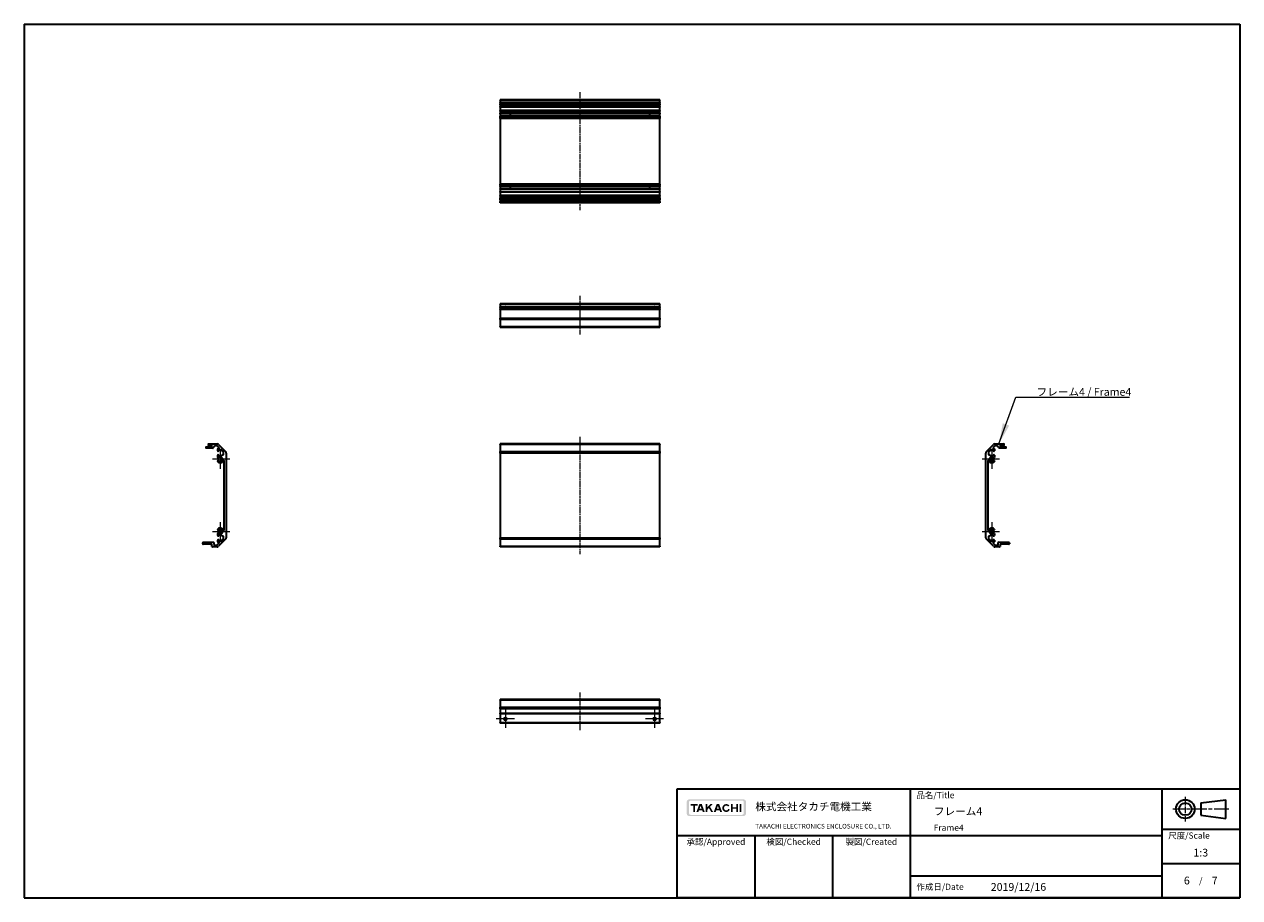
# Model space of a CAD drawing. Units: millimetres. Extents: x 0 to 11790, y 0 to 2248.
# Drawn here: x 8261 to 9434, y 0 to 843 of the extents above; entities that cross this region are included whole.
import ezdxf
from ezdxf.enums import TextEntityAlignment as Align

# ---------------------------------------------------------------- set-up
doc = ezdxf.new("R2010")
doc.units = ezdxf.units.MM
doc.linetypes.add('CHAIN', pattern=[0.35429999999999995, 0.2362, -0.0295, 0.0591, -0.0295])
for name, color, linetype, lineweight in [('Border (ISO)', 7, 'Continuous', 35), ('Center Mark (ISO)', 131, 'Continuous', 18), ('Centerline (ISO)', 131, 'Continuous', 18), ('Hatch (ISO)', 1, 'Continuous', 18), ('Symbol (ISO)', 7, 'Continuous', 18), ('Title (ISO)', 7, 'Continuous', 35), ('Visible (ISO)', 7, 'Continuous', 35), ('Visible Narrow (ISO)', 7, 'Continuous', 25)]:
    doc.layers.add(name, color=color, linetype=linetype, lineweight=lineweight)
doc.styles.add('Note Text (TK)', font='txt')
doc.styles.add('Note Text (TK)English', font='arial.ttf')
doc.styles.add('文字スタイル40', font='txt')
doc.styles.add('文字スタイル64', font='arial.ttf')
doc.dimstyles.new('Default - Method 1b (TK)English$7', dxfattribs={"dimscale": 8, "dimtxt": 2.5, "dimasz": 2.5, "dimexe": 1, "dimexo": 1.499999999999999, "dimgap": 1, "dimtad": 1, "dimtoh": 1, "dimrnd": 1e-08, "dimdsep": 46, "dimtxsty": 'Note Text (TK)English', "dimcen": 0.09, "dimdle": 5, "dimclrd": 100, "dimclre": 100, "dimclrt": 7, "dimadec": 1, "dimazin": 1, "dimtfac": 1, "dimtmove": 0, "dimatfit": 3, "dimfxl": 1, "dimtolj": 1, "dimlwd": -1, "dimlwe": -1, "dimarcsym": 0})

# ---------------------------------------------------------------- blocks, each defined once
blk = doc.blocks.new('図面枠 tk図枠')
at = {"layer": 'Border (ISO)'}
for p, q in [((20.99999999999999, 289), (412, 289)), ((20.99999999999999, 289), (21.00000000000001, 8.000000000000007)), ((412, 289), (412, 8.000000000000007)), ((21.00000000000001, 8.000000000000007), (412, 8.000000000000007))]:
    blk.add_line(p, q, dxfattribs=at)
blk = doc.blocks.new('表題欄 tk表題欄-FCS□-□-150(W601～1000mm、D601～1000mm).dwg')
at = {"layer": 'Hatch (ISO)'}
h = blk.add_hatch(color=256, dxfattribs=at)
edge = h.paths.add_edge_path(flags=0)
edge.add_arc((95.57537688673352, 236.2990653650367), 0.5958259999999996, 269.9999999999897, 360)
edge.add_line((96.17120288673351, 236.2990653650368), (96.17120288673348, 239.7107813650365))
edge.add_arc((95.5753768867335, 239.7107813650366), 0.5958259999999996, 0, 90.0000000000068)
edge.add_line((95.57537688673342, 240.3066073650366), (79.13710888673356, 240.3066073650366))
edge.add_arc((79.13710888673353, 239.7107813650366), 0.5958259999999996, 89.99999999999744, 180)
edge.add_line((78.54128288673353, 239.7107813650365), (78.54128288673331, 236.2990653650368))
edge.add_arc((79.13710888673332, 236.2990653650365), 0.5958259999999996, 180, 270.0000000000231)
edge.add_line((79.13710888673356, 235.7032393650365), (95.57537688673342, 235.7032393650367))
edge = h.paths.add_edge_path()
edge.add_line((77.83935088673357, 239.9556413650366), (77.83935088673357, 236.0542053650368))
edge.add_arc((78.54128288673346, 236.0542053650367), 0.7019319999998935, 180, 270.0000000000087)
edge.add_line((78.54128288673357, 235.3522733650368), (96.17120288673352, 235.3522733650368))
edge.add_arc((96.17120288673351, 236.0542053650367), 0.7019319999998921, 270, 360)
edge.add_line((96.8731348867334, 236.0542053650368), (96.87313488673352, 239.9556413650366))
edge.add_arc((96.1712028867336, 239.9556413650367), 0.7019319999998921, 0, 90.00000000000873)
edge.add_line((96.17120288673348, 240.6575733650367), (78.54128288673357, 240.6575733650366))
edge.add_arc((78.54128288673357, 239.9556413650366), 0.7019319999999984, 90, 180)
for points in [[(79.07181288673355, 239.1476033650369), (79.07181288673355, 238.6578833650367), (79.92066088673353, 238.6578833650367), (79.92066088673353, 236.6581933650368), (80.50832488673353, 236.6581933650368), (80.50832488673353, 238.6578833650367), (81.35717288673355, 238.6578833650367), (81.35717288673355, 239.1476033650369)], [(85.68407849525303, 236.6581933650368), (84.9434673993943, 237.8918698287545), (84.41792288673358, 237.3246628822781), (84.41792288673358, 236.6581933650368), (83.89555488673355, 236.6581933650368), (83.89555488673355, 239.1476033650369), (84.41792288673358, 239.1476033650369), (84.41792288673358, 238.0993979968839), (85.38913556809511, 239.1476033650369), (86.10696490847272, 239.1476033650369), (85.31925422435492, 238.2974470774499), (86.30334488673353, 236.6581933650368)], [(92.09142939614459, 239.1476033650369), (92.09142939614459, 236.6581933650368), (92.60971639614465, 236.6581933650368), (92.60971639614465, 237.6580383650368), (93.76872039614462, 237.6580383650368), (93.76872039614462, 236.6581933650368), (94.28700739614459, 236.6581933650368), (94.28700739614459, 239.1476033650369), (93.76872039614462, 239.1476033650369), (93.76872039614462, 238.1477583650367), (92.60971639614465, 238.1477583650367), (92.60971639614465, 239.1476033650369)], [(94.84202339614467, 239.1476033650369), (94.84202339614467, 236.6581933650368), (95.36439139614473, 236.6581933650368), (95.36439139614473, 239.1476033650369)]]:
    blk.add_hatch(color=256, dxfattribs=at).paths.add_polyline_path(points)
h = blk.add_hatch(color=256, dxfattribs=at)
h.paths.add_polyline_path([(82.59020695886475, 237.7110913650368), (81.95242681460243, 237.7110913650368), (82.27131688673356, 238.5794973650367)], flags=0)
h.paths.add_polyline_path([(82.77903014574996, 237.1968853650368), (81.76360362771717, 237.1968853650368), (81.56578886050404, 236.6581933650368), (80.94907288673355, 236.6581933650368), (81.86321688673357, 239.1476033650369), (82.67941688673353, 239.1476033650369), (83.59356088673351, 236.6581933650368), (82.97684491296302, 236.6581933650368)])
h = blk.add_hatch(color=256, dxfattribs=at)
h.paths.add_polyline_path([(87.52707281460246, 237.7110913650368), (88.16485295886469, 237.7110913650368), (87.84596288673359, 238.5794973650367)], flags=0)
h.paths.add_polyline_path([(87.14043486050403, 236.6581933650368), (87.3382496277172, 237.1968853650368), (88.35367614574989, 237.1968853650368), (88.551490912963, 236.6581933650368), (89.16820688673343, 236.6581933650368), (88.25406288673352, 239.1476033650369), (87.43786288673356, 239.1476033650369), (86.52371888673358, 236.6581933650368)])
h = blk.add_hatch(color=256, dxfattribs=at)
edge = h.paths.add_edge_path()
edge.add_arc((90.52309888673334, 237.9028983650369), 1.273272000000011, 38.55054079078439, 336.5820184016556)
edge.add_line((91.69149139614446, 237.3968543650369), (91.17255542714857, 237.6216113977801))
edge.add_ellipse((90.52309888673352, 237.9028983650369), major_axis=(0, -0.7998759999999119), ratio=0.8673469387756529, start_angle=128.5505407907963, end_angle=426.582018401653, ccw=False)
edge.add_line((91.09381514418376, 238.3576891122095), (91.51887237036831, 238.6964075050431))
at = {"layer": 'Title (ISO)'}
for p, q in [((74.70882392282105, 244.052739026017), (255.7088239228211, 244.052739026017)), ((74.70882392282105, 209.052739026017), (74.70882392282105, 244.052739026017)), ((149.7088239228211, 244.052739026017), (149.7088239228211, 209.052739026017)), ((230.7088239228211, 244.052739026017), (230.7088239228211, 209.052739026017)), ((255.7088239228211, 244.052739026017), (255.7088239228211, 209.052739026017)), ((243.2088239228211, 239.552739026017), (251.2088239228211, 240.5527390260171)), ((243.2088239228211, 239.552739026017), (243.2088239228211, 235.552739026017)), ((251.2088239228211, 234.552739026017), (251.2088239228211, 240.5527390260171)), ((243.2088239228211, 235.552739026017), (251.2088239228211, 234.552739026017)), ((230.7088239228211, 231.052739026017), (255.7088239228211, 231.052739026017)), ((74.70882392282105, 229.052739026017), (230.7088239228211, 229.052739026017)), ((99.70882392282108, 229.052739026017), (99.70882392282108, 209.052739026017)), ((124.708823922821, 229.052739026017), (124.708823922821, 209.052739026017)), ((230.7088239228211, 220.052739026017), (255.7088239228211, 220.052739026017)), ((149.7088239228211, 216.052739026017), (230.7088239228211, 216.052739026017)), ((255.7088239228211, 209.052739026017), (74.70882392282105, 209.052739026017))]:
    blk.add_line(p, q, dxfattribs=at)
at = {"layer": 'Title (ISO)', "color": 4, "linetype": 'CHAIN', "lineweight": 18, "ltscale": 8.889559745788574}
blk.add_line((238.2088239228211, 241.552739026017), (238.2088239228211, 233.552739026017), dxfattribs=at)
at = {"layer": 'Title (ISO)', "color": 4, "linetype": 'CHAIN', "lineweight": 18, "ltscale": 20.00163269042969}
blk.add_line((252.2088239228211, 237.552739026017), (234.2088239228211, 237.552739026017), dxfattribs=at)
at = {"layer": 'Title (ISO)'}
for radius in [3, 2]:
    blk.add_circle((238.2088239228211, 237.552739026017), radius, dxfattribs=at)
at = {"layer": 'Title (ISO)', "color": 1, "char_height": 2.000000029802322, "line_spacing_factor": 1.5, "style": 'Note Text (TK)'}
for s, insert, attachment_point in [('\\fＭＳ Ｐゴシック|b0|i0;\\H2.0000;品名/Title', (151.708823922821, 242.052739026017), 4), ('\\fＭＳ Ｐゴシック|b0|i0;\\H2.0000;承認/Approved', (87.20882392282108, 227.052739026017), 5), ('\\fＭＳ Ｐゴシック|b0|i0;\\H2.0000;検図/Checked', (112.208823922821, 227.052739026017), 5), ('\\fＭＳ Ｐゴシック|b0|i0;\\H2.0000;製図/Created', (137.2088239228211, 227.052739026017), 5), ('\\fＭＳ Ｐゴシック|b0|i0;\\H2.0000;尺度/Scale', (232.7088239228211, 229.052739026017), 4), ('\\fＭＳ Ｐゴシック|b0|i0;\\H2.0000;作成日/Date', (151.708823922821, 212.552739026017), 4)]:
    blk.add_mtext(s, dxfattribs=dict(at, insert=insert, attachment_point=attachment_point))
at = {"layer": 'Title (ISO)', "color": 7, "line_spacing_factor": 1.5, "style": 'Note Text (TK)'}
for s, insert, char_height, attachment_point in [('株式会社タカチ電機工業', (99.87313488673345, 238.052739026017), 2.5, 4), ('\\fArial|b0|i0;\\H1.4986;TAKACHI ELECTRONICS ENCLOSURE CO., LTD.', (99.87313488673342, 232.052739026017), 1.49859994649887, 4), ('\\fＭＳ Ｐゴシック|b0|i0;\\H2.0000;/', (243.2088239228211, 214.552739026017), 2.000000029802322, 5)]:
    blk.add_mtext(s, dxfattribs=dict(at, insert=insert, char_height=char_height, attachment_point=attachment_point))
at = {"layer": 'Title (ISO)', "color": 7}
for tag, p, height, style in [('<品名>_001', (157.3395057354996, 235.5044435297737), 2.5, 'Note Text (TK)'), ('<Title>_001', (157.4305155958994, 230.5513747487906), 2.000000029802322, '文字スタイル64'), ('<ページ_No.>_001', (238.0980284456275, 213.302739026017), 2.5, 'Note Text (TK)'), ('<総ページ数>_001', (246.7855284409709, 213.302739026017), 2.5, 'Note Text (TK)'), ('作成日_001', (175.632119106648, 211.2601253517655), 2.5, 'Note Text (TK)')]:
    blk.add_attdef(tag, p, '', height=height, dxfattribs=dict(at, style=style))
at = {"layer": 'Title (ISO)', "color": 7, "style": '文字スタイル40'}
blk.add_attdef('<型番>', text='', height=3.000000119209289, dxfattribs=at).set_placement((157.7088239228211, 221.552739026017), align=Align.MIDDLE_LEFT)
at = {"layer": 'Title (ISO)', "color": 7, "style": 'Note Text (TK)'}
blk.add_attdef('<尺度>', text='', height=2.5, dxfattribs=at).set_placement((243.2088239228211, 223.5527390260171), align=Align.MIDDLE_CENTER)

msp = doc.modelspace()

# ---------------------------------------------------------------- linework, layer by layer
at = {"layer": 'Center Mark (ISO)', "linetype": 'CHAIN', "ltscale": 6.22266149520874}
for p, q in [((8459.445308297129, 423.2735111153184), (8442.645308297127, 423.2735111153184)), ((9202.200022636382, 423.2735111153184), (9185.400022636382, 423.2735111153184)), ((8459.445308297129, 353.2735111153183), (8442.645308297127, 353.2735111153183)), ((9202.200022636382, 353.2735111153183), (9185.400022636382, 353.2735111153183))]:
    msp.add_line(p, q, dxfattribs=at)
at = {"layer": 'Center Mark (ISO)', "linetype": 'CHAIN', "ltscale": 6.889386177062988}
for p, q in [((8450.14530829713, 432.5735111153185), (8450.14530829713, 413.9735111153185)), ((9194.70002263638, 432.5735111153184), (9194.70002263638, 413.9735111153184)), ((8450.14530829713, 362.5735111153184), (8450.14530829713, 343.9735111153184)), ((9194.70002263638, 362.5735111153184), (9194.70002263638, 343.9735111153184))]:
    msp.add_line(p, q, dxfattribs=at)
at = {"layer": 'Center Mark (ISO)', "linetype": 'CHAIN', "ltscale": 6.46675682067871}
for p, q in [((8725.282572217595, 181.2891532257878), (8725.282572217595, 163.8301532257878)), ((8869.282572217597, 181.2891532257878), (8869.282572217597, 163.8301532257878)), ((8734.012072217593, 172.5596532257877), (8716.553072217595, 172.5596532257877)), ((8878.012072217594, 172.5596532257877), (8860.553072217595, 172.5596532257877))]:
    msp.add_line(p, q, dxfattribs=at)
at = {"layer": 'Centerline (ISO)', "linetype": 'CHAIN', "ltscale": 23.99096870422363}
for p, q in [((8797.28257221775, 777.6260924745415), (8797.28257221775, 663.726092474544)), ((8797.282572217653, 444.8877246776914), (8797.282572217653, 331.6592975529453))]:
    msp.add_line(p, q, dxfattribs=at)
at = {"layer": 'Centerline (ISO)', "linetype": 'CHAIN', "ltscale": 13.74709606170654}
msp.add_line((8797.2825722177, 580.7742942549173), (8797.2825722177, 543.6600806925704), dxfattribs=at)
at = {"layer": 'Centerline (ISO)', "linetype": 'CHAIN', "ltscale": 13.5618953704834}
msp.add_line((8797.282572217595, 198.1738667881623), (8797.282572217595, 161.5596532257877), dxfattribs=at)
at = {"layer": 'Visible (ISO)'}
for p, q in [((8720.28257221775, 769.6260924745419), (8720.28257221775, 770.1260924745415)), ((8874.28257221775, 770.1260924745415), (8720.28257221775, 770.1260924745415)), ((8720.28257221775, 769.6260924745417), (8720.28257221775, 767.6260924745418)), ((8720.28257221775, 767.1260924745471), (8720.28257221775, 767.6260924745467)), ((8874.28257221775, 767.6260924745469), (8720.28257221775, 767.6260924745469)), ((8720.28257221775, 767.1260924745471), (8720.28257221775, 766.1260924745471)), ((8720.28257221775, 765.6260924745469), (8720.28257221775, 766.1260924745472)), ((8720.28257221775, 765.2760924745384), (8720.28257221775, 765.6260924745384)), ((8874.28257221775, 765.6260924745469), (8720.28257221775, 765.6260924745469)), ((8720.28257221775, 765.2760924745385), (8720.28257221775, 763.6260924745385)), ((8720.28257221775, 763.1260924745383), (8720.28257221775, 763.6260924745386)), ((8720.28257221775, 763.1260924745352), (8720.28257221775, 759.726092474535)), ((8874.28257221775, 763.1260924745383), (8720.28257221775, 763.1260924745383)), ((8874.28257221775, 770.1260924745415), (8874.28257221775, 769.6260924745419)), ((8874.28257221775, 767.6260924745418), (8874.28257221775, 769.6260924745417)), ((8874.28257221775, 767.6260924745467), (8874.28257221775, 767.1260924745471)), ((8874.28257221775, 766.1260924745471), (8874.28257221775, 767.1260924745471)), ((8874.28257221775, 766.1260924745472), (8874.28257221775, 765.6260924745469)), ((8874.28257221775, 765.6260924745384), (8874.28257221775, 765.2760924745385)), ((8874.28257221775, 763.6260924745385), (8874.28257221775, 765.2760924745385)), ((8874.28257221775, 763.6260924745386), (8874.28257221775, 763.1260924745383)), ((8874.28257221775, 759.726092474535), (8874.28257221775, 763.1260924745352)), ((8720.28257221775, 759.2260924745386), (8720.28257221775, 759.7260924745382)), ((8874.28257221775, 759.7260924745384), (8720.28257221775, 759.7260924745384)), ((8720.28257221775, 759.2260924745386), (8720.28257221775, 757.0987735501683)), ((8720.28257221775, 756.5558444852509), (8720.28257221775, 757.0987735501683)), ((8874.28257221775, 757.0987735501683), (8720.28257221775, 757.0987735501683)), ((8720.28257221775, 756.555844485249), (8720.28257221775, 754.2963404638234)), ((8874.28257221775, 756.5558444852509), (8720.28257221775, 756.5558444852509)), ((8720.28257221775, 753.753411398909), (8720.28257221775, 754.2963404638253)), ((8874.28257221775, 754.2963404638252), (8720.28257221775, 754.2963404638252)), ((8720.28257221775, 753.753411398909), (8720.28257221775, 753.2392321160751)), ((8874.28257221775, 753.753411398909), (8720.28257221775, 753.753411398909)), ((8720.28257221775, 752.9024842004294), (8720.28257221775, 753.2392321160751)), ((8874.28257221775, 753.2392321160751), (8720.28257221775, 753.2392321160751)), ((8720.28257221775, 752.0259760470072), (8720.28257221775, 752.9024842004295)), ((8720.28257221775, 752.0259760470049), (8720.28257221775, 688.8262089020645)), ((8874.28257221775, 752.0259760470072), (8720.28257221775, 752.0259760470072)), ((8730.282572217751, 754.2879302410447), (8730.282572217751, 756.5642547080315)), ((8864.28257221775, 756.5642547080315), (8864.28257221775, 754.2879302410447)), ((8874.28257221775, 759.7260924745382), (8874.28257221775, 759.2260924745386)), ((8874.28257221775, 757.0987735501683), (8874.28257221775, 759.2260924745386)), ((8874.28257221775, 757.0987735501683), (8874.28257221775, 756.5558444852509)), ((8874.28257221775, 754.2963404638234), (8874.28257221775, 756.555844485249)), ((8874.28257221775, 754.2963404638253), (8874.28257221775, 753.753411398909)), ((8874.28257221775, 753.2392321160751), (8874.28257221775, 753.753411398909)), ((8874.28257221775, 753.2392321160751), (8874.28257221775, 752.9024842004295)), ((8874.28257221775, 752.9024842004295), (8874.28257221775, 752.0259760470072)), ((8874.28257221775, 688.8262089020645), (8874.28257221775, 752.0259760470049)), ((8720.28257221775, 687.9497007486475), (8720.28257221775, 688.8262089020669)), ((8874.28257221775, 688.8262089020669), (8720.28257221775, 688.8262089020669)), ((8720.28257221775, 687.612952833002), (8720.28257221775, 687.9497007486474)), ((8720.28257221775, 687.612952833002), (8720.28257221775, 687.0987735501682)), ((8874.28257221775, 687.612952833002), (8720.28257221775, 687.612952833002)), ((8720.28257221775, 686.5558444852508), (8720.28257221775, 687.0987735501682)), ((8874.28257221775, 687.0987735501682), (8720.28257221775, 687.0987735501682)), ((8720.28257221775, 686.555844485249), (8720.28257221775, 684.2963404638234)), ((8874.28257221775, 686.555844485251), (8720.28257221775, 686.555844485251)), ((8720.28257221775, 683.7534113989088), (8720.28257221775, 684.2963404638252)), ((8874.28257221775, 684.2963404638252), (8720.28257221775, 684.2963404638252)), ((8720.28257221775, 683.7534113989088), (8720.28257221775, 681.6260924745385)), ((8874.28257221775, 683.7534113989088), (8720.28257221775, 683.7534113989088)), ((8720.28257221775, 681.1260924745384), (8720.28257221775, 681.6260924745385)), ((8720.28257221775, 681.1260924745351), (8720.28257221775, 677.7260924745351)), ((8874.28257221775, 681.1260924745384), (8720.28257221775, 681.1260924745384)), ((8730.282572217751, 684.2879302410449), (8730.282572217751, 686.5642547080315)), ((8864.28257221775, 686.5642547080315), (8864.28257221775, 684.2879302410449)), ((8874.28257221775, 688.8262089020669), (8874.28257221775, 687.9497007486474)), ((8874.28257221775, 687.9497007486474), (8874.28257221775, 687.612952833002)), ((8874.28257221775, 687.0987735501682), (8874.28257221775, 687.612952833002)), ((8874.28257221775, 687.0987735501682), (8874.28257221775, 686.5558444852508)), ((8874.28257221775, 684.2963404638234), (8874.28257221775, 686.555844485249)), ((8874.28257221775, 684.2963404638252), (8874.28257221775, 683.7534113989088)), ((8874.28257221775, 681.6260924745385), (8874.28257221775, 683.7534113989088)), ((8874.28257221775, 681.6260924745385), (8874.28257221775, 681.1260924745384)), ((8874.28257221775, 677.7260924745351), (8874.28257221775, 681.1260924745351)), ((8720.28257221775, 677.2260924745385), (8720.28257221775, 677.7260924745381)), ((8874.28257221775, 677.7260924745383), (8720.28257221775, 677.7260924745383)), ((8720.28257221775, 677.2260924745385), (8720.28257221775, 675.5760924745385)), ((8720.28257221775, 675.0760924745383), (8720.28257221775, 675.5760924745385)), ((8720.28257221775, 675.0760924745381), (8720.28257221775, 674.7760924745379)), ((8874.28257221775, 675.0760924745383), (8720.28257221775, 675.0760924745383)), ((8720.28257221775, 674.2760924745454), (8720.28257221775, 674.776092474545)), ((8874.28257221775, 674.776092474545), (8720.28257221775, 674.776092474545)), ((8720.28257221775, 674.2760924745454), (8720.28257221775, 674.0760924745452)), ((8720.28257221775, 673.5760924745451), (8720.28257221775, 674.0760924745452)), ((8720.28257221775, 673.5760924745418), (8720.28257221775, 671.9260924745417)), ((8874.28257221775, 673.5760924745451), (8720.28257221775, 673.5760924745451)), ((8720.28257221775, 671.4260924745442), (8720.28257221775, 671.9260924745439)), ((8874.28257221775, 671.9260924745439), (8720.28257221775, 671.9260924745439)), ((8720.28257221775, 671.4260924745441), (8720.28257221775, 671.2260924745442)), ((8720.28257221775, 670.726092474544), (8720.28257221775, 671.2260924745442)), ((8874.28257221775, 670.726092474544), (8720.28257221775, 670.726092474544)), ((8874.28257221775, 677.7260924745381), (8874.28257221775, 677.2260924745385)), ((8874.28257221775, 675.5760924745385), (8874.28257221775, 677.2260924745385)), ((8874.28257221775, 675.5760924745385), (8874.28257221775, 675.0760924745383)), ((8874.28257221775, 674.7760924745378), (8874.28257221775, 675.0760924745381)), ((8874.28257221775, 674.776092474545), (8874.28257221775, 674.2760924745454)), ((8874.28257221775, 674.0760924745452), (8874.28257221775, 674.2760924745454)), ((8874.28257221775, 674.0760924745452), (8874.28257221775, 673.5760924745451)), ((8874.28257221775, 671.9260924745417), (8874.28257221775, 673.5760924745418)), ((8874.28257221775, 671.9260924745439), (8874.28257221775, 671.4260924745442)), ((8874.28257221775, 671.2260924745442), (8874.28257221775, 671.4260924745441)), ((8874.28257221775, 671.2260924745442), (8874.28257221775, 670.726092474544)), ((8720.282572217702, 572.7742942549174), (8720.282572217702, 573.2742942549172)), ((8874.2825722177, 573.2742942549172), (8720.282572217702, 573.2742942549172)), ((8720.282572217702, 572.7742942549174), (8720.282572217702, 570.2742942549174)), ((8720.282572217702, 569.7742942549447), (8720.282572217702, 570.2742942549446)), ((8874.2825722177, 570.2742942549446), (8720.282572217702, 570.2742942549446)), ((8720.282572217702, 569.7742942549447), (8720.282572217702, 568.2742942549447)), ((8720.282572217702, 567.7742942549456), (8720.282572217702, 568.2742942549455)), ((8874.2825722177, 568.2742942549455), (8720.282572217702, 568.2742942549455)), ((8720.282572217702, 567.7742942549456), (8720.282572217702, 559.4027213796918)), ((8874.2825722177, 573.2742942549172), (8874.2825722177, 572.7742942549174)), ((8874.2825722177, 570.2742942549174), (8874.2825722177, 572.7742942549174)), ((8874.2825722177, 570.2742942549446), (8874.2825722177, 569.7742942549447)), ((8874.2825722177, 568.2742942549447), (8874.2825722177, 569.7742942549447)), ((8874.2825722177, 568.2742942549455), (8874.2825722177, 567.7742942549456)), ((8874.2825722177, 559.4027213796918), (8874.2825722177, 567.7742942549456)), ((8720.282572217702, 557.9885078173186), (8720.282572217702, 559.4027213796919)), ((8720.282572217702, 557.9885078173184), (8720.282572217702, 551.1600806925703)), ((8874.2825722177, 559.4027213796918), (8874.2825722177, 557.9885078173184)), ((8874.2825722177, 551.1600806925703), (8874.2825722177, 557.9885078173184)), ((8720.282572217702, 550.574294254943), (8720.282572217702, 551.1600806925704)), ((8720.282572217702, 550.574294254943), (8874.2825722177, 550.574294254943)), ((8874.2825722177, 551.1600806925704), (8874.2825722177, 550.574294254943)), ((8436.145308297127, 434.4235111153184), (8436.145308297127, 434.6235111153184)), ((8436.645308297127, 435.1235111153185), (8442.145308297127, 435.1235111153183)), ((8438.145308297127, 437.2735111153184), (8438.145308297127, 437.4735111153183)), ((8438.645308297127, 437.9735111153183), (8447.016881172382, 437.9735111153183)), ((8442.145308297127, 436.7735111153185), (8438.645308297127, 436.7735111153185)), ((8442.145308297127, 435.1235111153183), (8442.145308297127, 436.7735111153185)), ((8444.99613666994, 436.0056930347333), (8443.294479924314, 434.0913291959034)), ((8446.89261710367, 436.1735111153184), (8445.369841329282, 436.1735111153184)), ((8448.796170494263, 434.4770645059116), (8447.246170494263, 436.0270645059116)), ((8448.431094734757, 437.3877246776914), (8455.259521859502, 430.5592975529452)), ((8720.282572217653, 437.3877246776914), (8720.282572217653, 437.9735111153183)), ((8874.282572217653, 437.9735111153183), (8720.282572217653, 437.9735111153183)), ((8720.282572217653, 437.3877246776914), (8720.282572217653, 430.5592975529452)), ((8874.282572217653, 437.9735111153185), (8874.282572217653, 437.3877246776914)), ((8874.282572217653, 430.5592975529452), (8874.282572217653, 437.3877246776914)), ((9189.585809074008, 430.5592975529452), (9196.414236198754, 437.3877246776914)), ((9197.599160439247, 436.0270645059116), (9196.049160439246, 434.4770645059115)), ((9197.82844976113, 437.9735111153183), (9206.200022636382, 437.9735111153183)), ((9199.475489604227, 436.1735111153183), (9197.95271382984, 436.1735111153183)), ((9201.550851009193, 434.0913291959034), (9199.849194263568, 436.0056930347333)), ((9202.700022636383, 436.7735111153183), (9202.700022636383, 435.1235111153183)), ((9206.200022636382, 436.7735111153183), (9202.700022636383, 436.7735111153183)), ((9202.700022636383, 435.1235111153183), (9208.200022636382, 435.1235111153183)), ((9206.700022636382, 437.4735111153183), (9206.700022636382, 437.2735111153183)), ((9208.700022636382, 434.6235111153183), (9208.700022636382, 434.4235111153182)), ((8442.920775264973, 433.9235111153184), (8436.645308297127, 433.9235111153184)), ((8447.645308297127, 431.4735111153184), (8447.645308297127, 433.1235111153183)), ((8447.645308297127, 424.946192190948), (8447.645308297127, 427.0735111153184)), ((8448.145308297126, 433.6235111153184), (8448.44261710367, 433.6235111153184)), ((8448.895308297127, 430.9735111153184), (8448.145308297126, 430.9735111153184)), ((8448.145308297126, 427.5735111153184), (8448.895308297127, 427.5735111153184)), ((8448.895308297127, 432.3735111153183), (8448.895308297127, 430.9735111153184)), ((8451.695308297129, 432.3735111153183), (8448.895308297127, 432.3735111153183)), ((8448.895308297127, 427.5735111153184), (8448.895308297127, 426.1735111153184)), ((8448.895308297127, 426.1735111153184), (8451.695308297129, 426.1735111153184)), ((8451.695308297129, 430.9735111153184), (8451.695308297129, 432.3735111153183)), ((8453.395308297127, 430.9735111153184), (8451.695308297129, 430.9735111153184)), ((8451.695308297129, 427.5735111153184), (8453.395308297127, 427.5735111153184)), ((8451.695308297129, 426.1735111153184), (8451.695308297129, 427.5735111153184)), ((8453.395308297127, 427.5735111153184), (8453.395308297127, 430.9735111153184)), ((8455.845308297128, 429.1450839905722), (8455.845308297128, 347.4019382400646)), ((8720.282572217653, 429.1450839905722), (8720.282572217653, 430.5592975529452)), ((8720.282572217653, 429.1450839905722), (8720.282572217653, 347.4019382400646)), ((8874.282572217653, 430.5592975529452), (8874.282572217653, 429.1450839905722)), ((8874.282572217653, 347.4019382400646), (8874.282572217653, 429.1450839905722)), ((9189.000022636383, 347.4019382400645), (9189.000022636383, 429.1450839905722)), ((9191.450022636382, 430.9735111153184), (9191.450022636382, 427.5735111153184)), ((9193.150022636382, 430.9735111153184), (9191.450022636382, 430.9735111153184)), ((9191.450022636382, 427.5735111153184), (9193.150022636382, 427.5735111153184)), ((9193.150022636382, 432.3735111153183), (9193.150022636382, 430.9735111153184)), ((9195.950022636382, 432.3735111153183), (9193.150022636382, 432.3735111153183)), ((9193.150022636382, 427.5735111153184), (9193.150022636382, 426.1735111153184)), ((9193.150022636382, 426.1735111153184), (9195.950022636382, 426.1735111153184)), ((9195.950022636382, 430.9735111153184), (9195.950022636382, 432.3735111153183)), ((9196.700022636383, 430.9735111153184), (9195.950022636382, 430.9735111153184)), ((9195.950022636382, 427.5735111153184), (9196.700022636383, 427.5735111153184)), ((9195.950022636382, 426.1735111153184), (9195.950022636382, 427.5735111153184)), ((9196.40271382984, 433.6235111153183), (9196.700022636383, 433.6235111153183)), ((9197.200022636382, 433.1235111153183), (9197.200022636382, 431.4735111153184)), ((9197.200022636382, 427.0735111153184), (9197.200022636382, 424.9461921909479)), ((9208.200022636382, 433.9235111153183), (9201.924555668536, 433.9235111153183)), ((8447.64519804441, 421.086650756855), (8447.645308297127, 421.6008300396887)), ((8454.045308297127, 355.1832506311088), (8454.045308297127, 421.3637715995281)), ((9190.800022636382, 421.363771599528), (9190.800022636382, 355.1832506311086)), ((9197.200022636382, 421.6008300396887), (9197.200132889098, 421.0866507568548)), ((8447.645308297127, 354.9461921909481), (8447.64519804441, 355.4603714737818)), ((9197.200132889098, 355.4603714737818), (9197.200022636382, 354.9461921909479)), ((8433.145308297127, 341.5735111153184), (8433.145308297127, 342.5735111153184)), ((8433.645308297127, 343.0735111153184), (8443.445308297129, 343.0735111153184)), ((8442.145308297127, 341.0735111153184), (8433.645308297127, 341.0735111153184)), ((8442.145308297127, 339.0735111153184), (8442.145308297127, 341.0735111153184)), ((8443.945308297129, 342.5735111153184), (8443.945308297129, 340.8735111153184)), ((8444.44530829713, 340.3735111153184), (8446.89261710367, 340.3735111153184)), ((8447.246170494263, 340.5199577247251), (8448.796170494263, 342.0699577247252)), ((8447.645308297127, 349.4735111153184), (8447.645308297127, 351.6008300396886)), ((8447.645308297127, 343.4235111153185), (8447.645308297127, 345.0735111153184)), ((8448.895308297127, 348.9735111153184), (8448.145308297126, 348.9735111153184)), ((8448.145308297126, 345.5735111153184), (8448.895308297127, 345.5735111153184)), ((8448.44261710367, 342.9235111153184), (8448.145308297126, 342.9235111153184)), ((8455.259521859502, 345.9877246776915), (8448.431094734757, 339.1592975529453)), ((8448.895308297127, 350.3735111153184), (8448.895308297127, 348.9735111153184)), ((8451.695308297129, 350.3735111153184), (8448.895308297127, 350.3735111153184)), ((8448.895308297127, 345.5735111153184), (8448.895308297127, 344.1735111153184)), ((8448.895308297127, 344.1735111153184), (8451.695308297129, 344.1735111153184)), ((8451.695308297129, 348.9735111153184), (8451.695308297129, 350.3735111153184)), ((8453.395308297127, 348.9735111153184), (8451.695308297129, 348.9735111153184)), ((8451.695308297129, 345.5735111153184), (8453.395308297127, 345.5735111153184)), ((8451.695308297129, 344.1735111153184), (8451.695308297129, 345.5735111153184)), ((8453.395308297127, 345.5735111153184), (8453.395308297127, 348.9735111153184)), ((8720.282572217653, 345.9877246776915), (8720.282572217653, 347.4019382400646)), ((8720.282572217653, 345.9877246776915), (8720.282572217653, 339.1592975529453)), ((8874.282572217653, 347.4019382400646), (8874.282572217653, 345.9877246776915)), ((8874.282572217653, 339.1592975529453), (8874.282572217653, 345.9877246776915)), ((9196.414236198754, 339.1592975529453), (9189.585809074008, 345.9877246776915)), ((9191.450022636382, 348.9735111153184), (9191.450022636382, 345.5735111153184)), ((9193.150022636382, 348.9735111153184), (9191.450022636382, 348.9735111153184)), ((9191.450022636382, 345.5735111153184), (9193.150022636382, 345.5735111153184)), ((9193.150022636382, 350.3735111153184), (9193.150022636382, 348.9735111153184)), ((9195.950022636382, 350.3735111153184), (9193.150022636382, 350.3735111153184)), ((9193.150022636382, 345.5735111153184), (9193.150022636382, 344.1735111153183)), ((9193.150022636382, 344.1735111153183), (9195.950022636382, 344.1735111153183)), ((9195.950022636382, 348.9735111153184), (9195.950022636382, 350.3735111153184)), ((9196.700022636383, 348.9735111153184), (9195.950022636382, 348.9735111153184)), ((9195.950022636382, 345.5735111153184), (9196.700022636383, 345.5735111153184)), ((9195.950022636382, 344.1735111153183), (9195.950022636382, 345.5735111153184)), ((9196.049160439246, 342.0699577247251), (9197.599160439247, 340.519957724725)), ((9196.700022636383, 342.9235111153183), (9196.40271382984, 342.9235111153183)), ((9197.200022636382, 351.6008300396886), (9197.200022636382, 349.4735111153183)), ((9197.200022636382, 345.0735111153183), (9197.200022636382, 343.4235111153183)), ((9197.95271382984, 340.3735111153184), (9200.400022636382, 340.3735111153184)), ((9200.900022636382, 340.8735111153184), (9200.900022636382, 342.5735111153184)), ((9201.400022636382, 343.0735111153183), (9211.200022636382, 343.0735111153183)), ((9202.700022636383, 341.0735111153183), (9202.700022636383, 339.0735111153184)), ((9211.200022636382, 341.0735111153183), (9202.700022636383, 341.0735111153183)), ((9211.700022636382, 342.5735111153184), (9211.700022636382, 341.5735111153184)), ((8447.016881172382, 338.5735111153184), (8442.645308297127, 338.5735111153184)), ((8720.282572217653, 338.5735111153184), (8720.282572217653, 339.1592975529453)), ((8874.282572217653, 338.5735111153184), (8720.282572217653, 338.5735111153184)), ((8874.282572217653, 339.1592975529453), (8874.282572217653, 338.5735111153184)), ((9202.200022636382, 338.5735111153183), (9197.82844976113, 338.5735111153183)), ((8720.282572217595, 190.6738667881623), (8720.282572217595, 191.2596532257896)), ((8874.282572217595, 191.2596532257896), (8720.282572217595, 191.2596532257896)), ((8720.282572217595, 190.6738667881623), (8720.282572217595, 183.8454396634141)), ((8874.282572217595, 191.2596532257896), (8874.282572217595, 190.6738667881623)), ((8874.282572217595, 183.8454396634141), (8874.282572217595, 190.6738667881623)), ((8720.282572217595, 182.4312261010408), (8720.282572217595, 183.8454396634141)), ((8720.282572217595, 182.4312261010408), (8720.282572217595, 178.059653225787)), ((8720.282572217595, 177.5596532257871), (8720.282572217595, 178.059653225787)), ((8720.282572217595, 177.5596532257877), (8720.282572217595, 169.0596532257877)), ((8874.282572217595, 177.5596532257871), (8720.282572217595, 177.5596532257871)), ((8874.282572217595, 183.8454396634141), (8874.282572217595, 182.4312261010408)), ((8874.282572217595, 178.059653225787), (8874.282572217595, 182.4312261010408)), ((8874.282572217595, 178.059653225787), (8874.282572217595, 177.5596532257871)), ((8874.282572217595, 169.0596532257877), (8874.282572217595, 177.5596532257877)), ((8720.282572217595, 168.5596532257879), (8720.282572217595, 169.0596532257877)), ((8874.282572217595, 168.5596532257879), (8720.282572217595, 168.5596532257879)), ((8725.997883513466, 171.5596532258154), (8724.567260921725, 171.5596532258154)), ((8869.997883513466, 171.5596532258154), (8868.567260921724, 171.5596532258154)), ((8874.282572217595, 169.0596532257877), (8874.282572217595, 168.5596532257879))]:
    msp.add_line(p, q, dxfattribs=at)
for centre in [(8725.282572217595, 172.5596532257877), (8869.282572217597, 172.5596532257877)]:
    msp.add_circle(centre, 1.229499999999999, dxfattribs=at)
for centre, radius, start, end in [((8725.282572217702, 569.2742942549172), 1.229500000000007, 54.42343143932806, 125.5765685606719), ((8869.282572217702, 569.2742942549174), 1.229500000000003, 54.42343143932806, 125.5765685606719), ((8436.645308297127, 434.6235111153184), 0.5000000000000006, 90, 180), ((8436.645308297127, 434.4235111153184), 0.4999999999999893, 180, 270), ((8438.645308297127, 437.4735111153183), 0.4999999999999937, 90, 180), ((8438.645308297127, 437.2735111153184), 0.4999999999999983, 180, 270), ((8442.920775264973, 434.4235111153184), 0.4999999999999811, 270, 318.3664606634025), ((8445.369841329282, 435.6735111153184), 0.5000000000000071, 90, 138.3664606633999), ((8446.89261710367, 435.6735111153184), 0.4999999999999583, 44.99999999999515, 90), ((8447.016881172382, 435.9735111153184), 2.000000000000019, 44.99999999999515, 90), ((8448.44261710367, 434.1235111153183), 0.4999999999999937, 270, 44.99999999999725), ((9196.40271382984, 434.1235111153183), 0.4999999999999936, 135.0000000000048, 270), ((9197.82844976113, 435.9735111153184), 2.00000000000002, 90, 135.0000000000059), ((9197.95271382984, 435.6735111153184), 0.4999999999999583, 90, 135.0000000000091), ((9199.475489604227, 435.6735111153183), 0.500000000000015, 41.63353933659774, 90), ((9201.924555668536, 434.4235111153182), 0.4999999999999804, 221.6335393365952, 270), ((9206.200022636382, 437.4735111153183), 0.4999999999999937, 0, 90), ((9206.200022636382, 437.2735111153183), 0.4999999999999983, 270, 0), ((9208.200022636382, 434.6235111153183), 0.4999999999999983, 0, 90), ((9208.200022636382, 434.4235111153182), 0.4999999999999916, 270, 0), ((8448.145308297126, 433.1235111153183), 0.4999999999999971, 90, 180), ((8448.145308297126, 431.4735111153184), 0.4999999999999983, 180, 270), ((8448.145308297126, 427.0735111153184), 0.5000000000000006, 90, 180), ((8448.402879768562, 425.2032631260313), 0.799999999999995, 198.7439012323877, 312.0797868605746), ((8450.14530829713, 423.2735111153184), 1.800000000000001, 227.9202131394261, 132.0797868605743), ((8453.845308297128, 429.1450839905722), 1.999999999999995, 0, 44.99999999999515), ((9191.000022636385, 429.1450839905722), 1.999999999999997, 135.0000000000053, 180), ((9194.70002263638, 423.2735111153183), 1.799999999999998, 47.92021313942618, 312.0797868605743), ((9196.442451164947, 425.2032631260313), 0.7999999999999945, 227.9202131394266, 341.2560987676165), ((9196.700022636383, 433.1235111153183), 0.4999999999999983, 0, 90), ((9196.700022636383, 431.4735111153184), 0.4999999999999983, 270, 0), ((9196.700022636383, 427.0735111153184), 0.5000000000000006, 0, 90), ((8448.402879768562, 421.3437591046056), 0.8001164275298114, 198.7439012323858, 227.9202131394264), ((8448.402879768562, 421.3437591046056), 0.7999999999999988, 47.92021313942541, 161.2560987676122), ((8450.14530829713, 423.2735111153184), 3.400116427529799, 227.9202131394264, 330.6794706376574), ((8453.545568781337, 421.3637715995281), 0.4997395157902884, 0, 150.67947063766), ((9191.299762152174, 421.363771599528), 0.499739515790288, 29.32052936234435, 180), ((9194.70002263638, 423.2735111153183), 3.400116427529798, 209.3205293623427, 312.0797868605738), ((9196.442451164947, 421.3437591046055), 0.7999999999999998, 18.74390123238334, 132.0797868605734), ((9196.442451164947, 421.3437591046056), 0.8001164275298556, 312.0797868605724, 341.2560987676066), ((8448.402879768562, 355.2032631260312), 0.8001164275298638, 132.0797868605748, 161.2560987676153), ((8448.402879768562, 355.2032631260313), 0.8000000000000063, 198.7439012323877, 312.0797868605734), ((8448.402879768562, 351.3437591046055), 0.8000000000000033, 47.92021313942541, 161.2560987676197), ((8450.14530829713, 353.2735111153183), 3.400116427529799, 29.32052936234255, 132.0797868605733), ((8450.14530829713, 353.2735111153183), 1.799999999999996, 227.9202131394261, 132.0797868605739), ((8453.545568781337, 355.1832506311088), 0.4997395157902864, 209.3205293623502, 0), ((9191.299762152174, 355.1832506311086), 0.4997395157902901, 180, 330.6794706376516), ((9194.70002263638, 353.2735111153183), 3.400116427529795, 47.92021313942639, 150.6794706376578), ((9194.70002263638, 353.2735111153183), 1.800000000000002, 47.92021313942618, 312.0797868605738), ((9196.442451164947, 355.2032631260312), 0.8000000000000046, 227.9202131394266, 341.2560987676134), ((9196.442451164947, 351.3437591046055), 0.8000000000000015, 18.74390123237693, 132.0797868605734), ((9196.442451164947, 355.2032631260312), 0.8001164275298664, 18.74390123239027, 47.92021313942865), ((8433.645308297127, 342.5735111153184), 0.4999999999999937, 90, 180), ((8433.645308297127, 341.5735111153184), 0.4999999999999983, 180, 270), ((8443.445308297129, 342.5735111153184), 0.4999999999999983, 0, 90), ((8444.44530829713, 340.8735111153184), 0.4999999999999983, 180, 270), ((8446.89261710367, 340.8735111153185), 0.5000000000000159, 270, 315.0000000000048), ((8448.145308297126, 349.4735111153184), 0.4999999999999983, 180, 270), ((8448.145308297126, 345.0735111153184), 0.4999999999999993, 90, 180), ((8448.145308297126, 343.4235111153185), 0.4999999999999983, 180, 270), ((8448.44261710367, 342.4235111153184), 0.4999999999999967, 315.000000000007, 90), ((8453.845308297128, 347.4019382400646), 1.999999999999988, 315.0000000000048, 0), ((9191.000022636385, 347.4019382400645), 1.99999999999999, 180, 224.999999999994), ((9196.40271382984, 342.4235111153183), 0.5000000000000071, 90, 224.9999999999929), ((9196.700022636383, 349.4735111153183), 0.4999999999999993, 270, 0), ((9196.700022636383, 345.0735111153183), 0.4999999999999983, 0, 90), ((9196.700022636383, 343.4235111153183), 0.4999999999999971, 270, 0), ((9197.95271382984, 340.8735111153184), 0.5000000000000141, 224.9999999999952, 270), ((9200.400022636382, 340.8735111153184), 0.4999999999999983, 270, 0), ((9201.400022636382, 342.5735111153184), 0.4999999999999937, 90, 180), ((9211.200022636382, 342.5735111153184), 0.4999999999999983, 0, 90), ((9211.200022636382, 341.5735111153184), 0.4999999999999983, 270, 0), ((8442.645308297127, 339.0735111153184), 0.4999999999999983, 180, 270), ((8447.016881172382, 340.5735111153184), 2.000000000000019, 270, 315.0000000000048), ((9197.82844976113, 340.5735111153183), 2.000000000000019, 224.9999999999947, 270), ((9202.200022636382, 339.0735111153184), 0.4999999999999983, 270, 0)]:
    msp.add_arc(centre, radius, start, end, dxfattribs=at)
at = {"layer": 'Visible Narrow (ISO)'}
for p, q in [((8874.28257221775, 769.6260924745417), (8720.28257221775, 769.6260924745417)), ((8874.28257221775, 767.1260924745471), (8720.28257221775, 767.1260924745471)), ((8874.28257221775, 766.1260924745471), (8720.28257221775, 766.1260924745471)), ((8874.28257221775, 765.2760924745385), (8720.28257221775, 765.2760924745385)), ((8874.28257221775, 763.6260924745385), (8720.28257221775, 763.6260924745385)), ((8874.28257221775, 759.2260924745386), (8720.28257221775, 759.2260924745386)), ((8720.28257221775, 756.5642547080315), (8730.282572217751, 756.5642547080315)), ((8730.282572217751, 754.2879302410447), (8720.28257221775, 754.2879302410447)), ((8874.28257221775, 752.9024842004295), (8720.28257221775, 752.9024842004295)), ((8864.28257221775, 756.5642547080315), (8874.28257221775, 756.5642547080315)), ((8874.28257221775, 754.2879302410447), (8864.28257221775, 754.2879302410447)), ((8874.28257221775, 687.9497007486475), (8720.28257221775, 687.9497007486475)), ((8720.28257221775, 686.5642547080315), (8730.282572217751, 686.5642547080315)), ((8730.282572217751, 684.2879302410449), (8720.28257221775, 684.2879302410449)), ((8874.28257221775, 681.6260924745385), (8720.28257221775, 681.6260924745385)), ((8864.28257221775, 686.5642547080315), (8874.28257221775, 686.5642547080315)), ((8874.28257221775, 684.2879302410449), (8864.28257221775, 684.2879302410449)), ((8874.28257221775, 677.2260924745385), (8720.28257221775, 677.2260924745385)), ((8874.28257221775, 675.5760924745385), (8720.28257221775, 675.5760924745385)), ((8874.28257221775, 674.2760924745454), (8720.28257221775, 674.2760924745454)), ((8874.28257221775, 674.0760924745452), (8720.28257221775, 674.0760924745452)), ((8874.28257221775, 671.4260924745441), (8720.28257221775, 671.4260924745441)), ((8874.28257221775, 671.2260924745442), (8720.28257221775, 671.2260924745442)), ((8874.2825722177, 572.7742942549174), (8720.282572217702, 572.7742942549174)), ((8874.2825722177, 569.7742942549447), (8720.282572217702, 569.7742942549447)), ((8874.2825722177, 567.7742942549456), (8720.282572217702, 567.7742942549456)), ((8874.2825722177, 559.4027213796918), (8720.282572217702, 559.4027213796918)), ((8874.2825722177, 557.9885078173184), (8720.282572217702, 557.9885078173184)), ((8874.2825722177, 551.1600806925703), (8720.282572217702, 551.1600806925703)), ((8874.282572217653, 437.3877246776914), (8720.282572217653, 437.3877246776914)), ((8874.282572217653, 430.5592975529452), (8720.282572217653, 430.5592975529452)), ((8720.282572217653, 429.1450839905722), (8874.282572217653, 429.1450839905722)), ((8874.282572217653, 347.4019382400646), (8720.282572217653, 347.4019382400646)), ((8720.282572217653, 345.9877246776915), (8874.282572217653, 345.9877246776915)), ((8874.282572217653, 339.1592975529453), (8720.282572217653, 339.1592975529453)), ((8720.282572217595, 190.6738667881623), (8874.282572217595, 190.6738667881623)), ((8874.282572217595, 183.8454396634141), (8720.282572217595, 183.8454396634141)), ((8874.282572217595, 182.4312261010408), (8720.282572217595, 182.4312261010408)), ((8874.282572217595, 178.059653225787), (8720.282572217595, 178.059653225787)), ((8874.282572217595, 169.0596532257877), (8720.282572217595, 169.0596532257877)), ((8726.405813175714, 172.0596532258153), (8724.159331259474, 172.0596532258153)), ((8870.405813175716, 172.0596532258153), (8868.159331259474, 172.0596532258153))]:
    msp.add_line(p, q, dxfattribs=at)
for centre in [(8725.282572217595, 172.5596532257877), (8869.282572217597, 172.5596532257877)]:
    msp.add_circle(centre, 1.499999999999999, dxfattribs=at)
for centre, radius, start, end in [((8725.282572217702, 569.2742942549172), 1.500000000000011, 41.81031489578661, 138.1896851042133), ((8869.282572217702, 569.2742942549174), 1.500000000000001, 41.81031489578502, 138.1896851042133), ((8450.14530829713, 423.2735111153184), 2.178999999999998, 211.4888326787904, 148.5111673212095), ((9194.70002263638, 423.2735111153183), 2.179, 31.48883267878847, 328.5111673212077), ((8450.14530829713, 353.2735111153183), 2.178999999999998, 211.4888326787904, 148.5111673212095), ((9194.70002263638, 353.2735111153183), 2.178999999999996, 31.48883267878847, 328.5111673212077)]:
    msp.add_arc(centre, radius, start, end, dxfattribs=at)

# ---------------------------------------------------------------- block references
at = {"xscale": 3, "yscale": 3, "zscale": 3}
msp.add_blockref('図面枠 tk図枠', (8197.999990977994, -24.00000134640322), dxfattribs=at)
ref = msp.add_blockref('表題欄 tk表題欄-FCS□-□-150(W601～1000mm、D601～1000mm).dwg', (8666.873519209534, -627.1582184244542), dxfattribs=dict(xscale=3, yscale=3, zscale=3))
ref.add_attrib('<品名>_001', 'フレーム4', (9138.892036416031, 79.65340762385729), dxfattribs={"layer": 'Title (ISO)', "color": 7, "height": 7.5, "style": 'Note Text (TK)'})
ref.add_attrib('<尺度>_001', '1:3', (9389.340899864437, 39.74999865359689), dxfattribs={"layer": 'Title (ISO)', "color": 7, "height": 7.5, "style": 'Note Text (TK)'})
ref.add_attrib('作成日_001', '2019/12/16', (9193.769876529477, 6.622157630842244), dxfattribs={"layer": 'Title (ISO)', "color": 7, "height": 7.5, "style": 'Note Text (TK)'})
ref.add_attrib('<Title>_001', 'Frame4', (9138.624820421443, 64.5982250597563), dxfattribs={"layer": 'Title (ISO)', "color": 7, "height": 6.000000089406967, "style": '文字スタイル64'})
ref.add_attrib('<ページ_No.>_001', '6', (9380.12993632646, 12.7986002907046), dxfattribs={"layer": 'Title (ISO)', "color": 7, "height": 7.5, "style": 'Note Text (TK)'})
ref.add_attrib('<総ページ数>_001', '7', (9407.033605090552, 12.74999865359682), dxfattribs={"layer": 'Title (ISO)', "color": 7, "height": 7.5, "style": 'Note Text (TK)'})

# ---------------------------------------------------------------- texts
at = {"layer": 'Symbol (ISO)', "color": 7, "insert": (9237.960825151551, 484.4581611754311), "char_height": 7.5, "width": 93.33333492279051, "attachment_point": 7, "line_spacing_factor": 1.5, "style": 'Note Text (TK)English'}
msp.add_mtext('{\\fＭＳ Ｐゴシック|b0|i0;\\H7.5000;フレーム4 / Frame4}', dxfattribs=at)

# ---------------------------------------------------------------- leaders
at = {"layer": 'Symbol (ISO)', "color": 100, "annotation_type": 0, "has_hookline": 1, "hookline_direction": 0, "text_width": 89.78693181818183}
msp.add_leader([(9201.643442587516, 437.9735111153183), (9217.960825151553, 483.208161175431), (9237.960825151551, 483.208161175431)], dimstyle='Default - Method 1b (TK)English$7', override={"dimgap": 0, "dimtad": 1}, dxfattribs=at)

doc.saveas('drawing.dxf')
